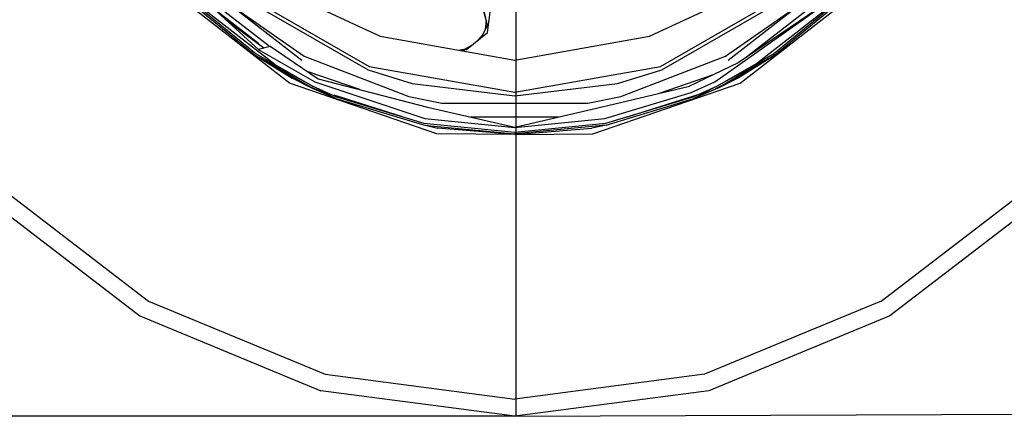
# Model space of a CAD drawing. Units: millimetres. Extents: x -8207 to -563, y 29 to 2845.
# Drawn here: x -7513 to -6892, y 374 to 624 of the extents above; entities that cross this region are included whole.
import ezdxf

# ---------------------------------------------------------------- set-up
doc = ezdxf.new("R2010")
doc.units = ezdxf.units.MM
doc.layers.add('TFR-TRI', color=7, linetype='CONTINUOUS', true_color=0xffffff)

msp = doc.modelspace()

# ---------------------------------------------------------------- linework, layer by layer
at = {"layer": 'TFR-TRI', "color": 18, "linetype": 'CONTINUOUS'}
for p, q in [((-7200, 2427.859985), (-7200, 374.007866)), ((-7427.680054, 665.410278), (-7361.959961, 605.005981)), ((-7334.960938, 598.295776), (-7408.258911, 655.345581)), ((-6993.080078, 655.345581), (-7066.377563, 598.295776)), ((-7342.687622, 584.018433), (-7420.202271, 644.350708)), ((-7351.959961, 595.810669), (-7409.080322, 640.268921)), ((-7408.134399, 638.990601), (-7363.677979, 602.503296)), ((-7408.134399, 638.990601), (-7363.677979, 602.503296)), ((-7355.415283, 607.25769), (-7401.864258, 643.410278)), ((-7355.415283, 607.25769), (-7401.864258, 643.410278)), ((-7374.502197, 639.279175), (-7293.163818, 592.318481)), ((-7374.502197, 639.279175), (-7293.163818, 592.318481)), ((-7373.045898, 641.014526), (-7292.388916, 594.447388)), ((-7373.045898, 641.014526), (-7292.388916, 594.447388)), ((-7108.949585, 594.447388), (-7028.292725, 641.014526)), ((-7108.949585, 594.447388), (-7028.292725, 641.014526)), ((-7108.174805, 592.318481), (-7026.836426, 639.279175)), ((-7108.174805, 592.318481), (-7026.836426, 639.279175)), ((-7074.687866, 584.842163), (-6995.337891, 641.148804)), ((-7074.687866, 584.842163), (-6995.337891, 641.148804)), ((-6995.337891, 641.148804), (-7060.097656, 596.822632)), ((-7058.651489, 584.018433), (-6981.13623, 644.350708)), ((-7003.792847, 640.049194), (-7053.735352, 601.177612)), ((-7003.792847, 640.049194), (-7053.735352, 601.177612)), ((-7049.383301, 595.807007), (-6993.520142, 639.286987)), ((-7037.676758, 602.492798), (-6993.217529, 638.976929)), ((-7037.676758, 602.492798), (-6993.217529, 638.976929)), ((-7408.896973, 638.228394), (-7364.276489, 601.6073)), ((-7384.519531, 636.868774), (-7333.431274, 601.122925)), ((-7384.519531, 636.868774), (-7333.431274, 601.122925)), ((-7218.273315, 622.30188), (-7222.042114, 635.987427)), ((-7217.452393, 618.947876), (-7221.728394, 636.419067)), ((-7067.907837, 601.122925), (-7016.822021, 636.866333)), ((-7067.907837, 601.122925), (-7016.822021, 636.866333)), ((-7037.078369, 601.596802), (-6992.455566, 638.214966)), ((-7362.015625, 608.777954), (-7388.444824, 629.348511)), ((-7324.595947, 631.797974), (-7285.439941, 613.539429)), ((-7217.807861, 615.909302), (-7216.247437, 628.714478)), ((-7217.807861, 615.909302), (-7216.247437, 628.714478)), ((-7115.89856, 613.539429), (-7076.742676, 631.797974)), ((-7382.30835, 623.708374), (-7358.739502, 606.367554)), ((-7217.858032, 620.604858), (-7222.169556, 612.412476)), ((-7218.645264, 623.652222), (-7219.331177, 617.805542)), ((-7231.21106, 605.163452), (-7217.807861, 615.909302)), ((-7285.439941, 613.539429), (-7200.669312, 598.591675)), ((-7231.740479, 605.615356), (-7227.522583, 608.120972)), ((-7221.427246, 613.822876), (-7225.132935, 610.036743)), ((-7200.669312, 598.591675), (-7115.89856, 613.539429)), ((-7363.677979, 602.503296), (-7351.959961, 595.810669)), ((-7363.677979, 602.503296), (-7351.959961, 595.810669)), ((-7362.206055, 605.439331), (-7354.789185, 607.425415)), ((-7361.959961, 605.005981), (-7326.650635, 584.842163)), ((-7361.959961, 605.005981), (-7326.650635, 584.842163)), ((-7354.789185, 607.425415), (-7324.487183, 586.686646)), ((-7235.990601, 604.819946), (-7231.740479, 605.615356)), ((-7234.58667, 604.572388), (-7231.21106, 605.163452)), ((-7234.58667, 604.572388), (-7231.21106, 605.163452)), ((-7231.21106, 605.163452), (-7231.740479, 605.615356)), ((-7231.21106, 605.163452), (-7231.740479, 605.615356)), ((-7073.370972, 582.1073), (-7037.676758, 602.492798)), ((-7073.370972, 582.1073), (-7037.676758, 602.492798)), ((-7364.276489, 601.6073), (-7328.435425, 581.136353)), ((-7364.276489, 601.6073), (-7330.453125, 583.526733)), ((-7364.276489, 601.6073), (-7339.491333, 586.75061)), ((-7364.276489, 601.6073), (-7340.94519, 587.237427)), ((-7364.276489, 601.6073), (-7328.435425, 581.136353)), ((-7351.959961, 595.810669), (-7327.967651, 582.1073)), ((-7351.959961, 595.810669), (-7327.967651, 582.1073)), ((-7333.431274, 601.122925), (-7267.424561, 575.608765)), ((-7333.431274, 601.122925), (-7267.424561, 575.608765)), ((-7133.91394, 575.608765), (-7067.907837, 601.122925)), ((-7133.91394, 575.608765), (-7067.907837, 601.122925)), ((-7060.097656, 596.822632), (-7090.55481, 582.130249)), ((-7072.903687, 581.136353), (-7037.078369, 601.596802)), ((-7072.903687, 581.136353), (-7037.078369, 601.596802)), ((-7070.864258, 583.53894), (-7037.078369, 601.596802)), ((-7037.078369, 601.596802), (-7061.864502, 586.741577)), ((-7060.393188, 587.237427), (-7037.078369, 601.596802)), ((-7298.399048, 579.938354), (-7330.959961, 591.116577)), ((-7298.399048, 579.938354), (-7330.959961, 591.116577)), ((-7293.163818, 592.318481), (-7265.388916, 583.867554)), ((-7293.163818, 592.318481), (-7265.388916, 583.867554)), ((-7292.388916, 594.447388), (-7200.669312, 578.274536)), ((-7292.388916, 594.447388), (-7200.669312, 578.274536)), ((-7200.669312, 578.274536), (-7108.949585, 594.447388)), ((-7200.669312, 578.274536), (-7108.949585, 594.447388)), ((-7135.949707, 583.867554), (-7108.174805, 592.318481)), ((-7135.949707, 583.867554), (-7108.174805, 592.318481)), ((-7075.744995, 589.274536), (-7109.766968, 577.594849)), ((-7075.744995, 589.274536), (-7109.766968, 577.594849)), ((-7249.783081, 552.12439), (-7342.687622, 584.018433)), ((-7328.547974, 580.902222), (-7340.94519, 587.237427)), ((-7328.547974, 580.902222), (-7340.94519, 587.237427)), ((-7339.491333, 586.75061), (-7333.076538, 583.421997)), ((-7333.076538, 583.421997), (-7329.839233, 581.817017)), ((-7326.650635, 584.842163), (-7257.28418, 561.660522)), ((-7326.650635, 584.842163), (-7257.28418, 561.660522)), ((-7324.487183, 586.686646), (-7255.598145, 568.867065)), ((-7265.388916, 583.867554), (-7200.669312, 576.009155)), ((-7265.388916, 583.867554), (-7200.669312, 576.009155)), ((-7200.669312, 576.009155), (-7135.949707, 583.867554)), ((-7200.669312, 576.009155), (-7135.949707, 583.867554)), ((-7151.55603, 552.12439), (-7058.651489, 584.018433)), ((-7089.530396, 578.199829), (-7074.687866, 584.842163)), ((-7089.530396, 578.199829), (-7074.687866, 584.842163)), ((-7072.790527, 580.902222), (-7060.393188, 587.237427)), ((-7072.790527, 580.902222), (-7060.393188, 587.237427)), ((-7071.516968, 581.808472), (-7068.279175, 583.413452)), ((-7068.279175, 583.413452), (-7061.864502, 586.741577)), ((-7329.839233, 581.817017), (-7329.026611, 581.421997)), ((-7329.026611, 581.421997), (-7328.619995, 581.225464)), ((-7328.621582, 582.547729), (-7327.932861, 582.179565)), ((-7328.619995, 581.225464), (-7328.41626, 581.127319)), ((-7313.368286, 574.394165), (-7328.547974, 580.902222)), ((-7325.082397, 579.635864), (-7328.435425, 581.136353)), ((-7325.082397, 579.635864), (-7328.435425, 581.136353)), ((-7328.41626, 581.127319), (-7328.212769, 581.029419)), ((-7328.212769, 581.029419), (-7326.581909, 580.251831)), ((-7327.967651, 582.1073), (-7317.314331, 577.339966)), ((-7327.967651, 582.1073), (-7317.314331, 577.339966)), ((-7326.922852, 581.640015), (-7313.368286, 574.394165)), ((-7313.368286, 574.394165), (-7326.581909, 580.251831)), ((-7313.368286, 574.394165), (-7325.082397, 579.635864)), ((-7313.368286, 574.394165), (-7325.082397, 579.635864)), ((-7317.314331, 577.339966), (-7312.955811, 575.389771)), ((-7317.314331, 577.339966), (-7312.955811, 575.389771)), ((-7145.754883, 569.098999), (-7090.55481, 582.130249)), ((-7143.996216, 561.672241), (-7089.530396, 578.199829)), ((-7143.996216, 561.672241), (-7089.530396, 578.199829)), ((-7129.755859, 562.838257), (-7084.027222, 577.338989)), ((-7088.399414, 575.38269), (-7073.370972, 582.1073)), ((-7088.399414, 575.38269), (-7073.370972, 582.1073)), ((-7087.986938, 574.387329), (-7074.426147, 581.635376)), ((-7087.986938, 574.387329), (-7072.903687, 581.136353)), ((-7087.986938, 574.387329), (-7072.903687, 581.136353)), ((-7072.790527, 580.902222), (-7087.986938, 574.387329)), ((-7087.986938, 574.387329), (-7074.774292, 580.243774)), ((-7074.774292, 580.243774), (-7073.143066, 581.021118)), ((-7073.143066, 581.021118), (-7072.939331, 581.119019)), ((-7072.939331, 581.119019), (-7072.736328, 581.217163)), ((-7072.736328, 581.217163), (-7072.329468, 581.413452)), ((-7072.329468, 581.413452), (-7071.516968, 581.808472)), ((-7271.539429, 562.824829), (-7314.478882, 576.44104)), ((-7313.368286, 574.394165), (-7258.125244, 557.634399)), ((-7312.955811, 575.389771), (-7257.915039, 558.691284)), ((-7312.955811, 575.389771), (-7257.915039, 558.691284)), ((-7267.424561, 575.608765), (-7246.581543, 571.307495)), ((-7267.424561, 575.608765), (-7246.581543, 571.307495)), ((-7246.581543, 571.307495), (-7154.75708, 571.307495)), ((-7246.581543, 571.307495), (-7154.75708, 571.307495)), ((-7154.75708, 571.307495), (-7133.91394, 575.608765)), ((-7154.75708, 571.307495), (-7133.91394, 575.608765)), ((-7143.436401, 558.688843), (-7088.399414, 575.38269)), ((-7143.436401, 558.688843), (-7088.399414, 575.38269)), ((-7143.226196, 557.631958), (-7087.986938, 574.387329)), ((-7255.598145, 568.867065), (-7200.674927, 556.18396)), ((-7200.674927, 556.18396), (-7145.754883, 569.098999)), ((-7257.915039, 558.691284), (-7200.669312, 553.052368)), ((-7257.915039, 558.691284), (-7200.669312, 553.052368)), ((-7257.28418, 561.660522), (-7200.669312, 556.087524)), ((-7257.28418, 561.660522), (-7200.669312, 556.087524)), ((-7173.196289, 562.645874), (-7228.657593, 562.645874)), ((-7173.196289, 562.645874), (-7228.657593, 562.645874)), ((-7200.669312, 556.087524), (-7143.996216, 561.672241)), ((-7200.669312, 556.087524), (-7143.996216, 561.672241)), ((-7200.669312, 553.052368), (-7143.436401, 558.688843)), ((-7200.669312, 553.052368), (-7143.436401, 558.688843)), ((-7258.125244, 557.634399), (-7249.180298, 555.734497)), ((-7258.125244, 557.634399), (-7253.840332, 557.21228)), ((-7258.125244, 557.634399), (-7253.840332, 557.21228)), ((-7253.840332, 557.21228), (-7200.674072, 551.974731)), ((-7253.840332, 557.21228), (-7200.674072, 551.974731)), ((-7200.669312, 551.714722), (-7249.783081, 552.12439)), ((-7200.669312, 551.714722), (-7249.180298, 555.734497)), ((-7200.669312, 551.714722), (-7249.180298, 555.734497)), ((-7143.226196, 557.631958), (-7200.669312, 551.974731)), ((-7143.226196, 557.631958), (-7200.669312, 551.974731)), ((-7200.669312, 551.714722), (-7152.158203, 555.734497)), ((-7200.669312, 551.714722), (-7152.158203, 555.734497)), ((-7200.669312, 551.714722), (-7151.55603, 552.12439)), ((-7143.226196, 557.631958), (-7152.158203, 555.734497)), ((-7200.674072, 551.974731), (-7200.669312, 551.974731)), ((-7200.674072, 551.974731), (-7200.669312, 551.974731)), ((-7527.127197, 519.986938), (-7431.509888, 446.617065)), ((-7527.127197, 519.986938), (-7431.509888, 446.617065)), ((-6969.828613, 446.617065), (-6874.211426, 519.986938)), ((-6969.828613, 446.617065), (-6874.211426, 519.986938)), ((-7534.734741, 512.379517), (-7436.88916, 437.300171)), ((-6866.603882, 512.379517), (-6964.449463, 437.300171)), ((-7431.509888, 446.617065), (-7320.161255, 400.494995)), ((-7431.509888, 446.617065), (-7320.161255, 400.494995)), ((-6969.828613, 446.617065), (-7081.177246, 400.494995)), ((-6969.828613, 446.617065), (-7081.177246, 400.494995)), ((-7436.88916, 437.300171), (-7322.946045, 390.103149)), ((-6964.449463, 437.300171), (-7078.392944, 390.103149)), ((-7320.161255, 400.494995), (-7200.669312, 384.76355)), ((-7320.161255, 400.494995), (-7200.669312, 384.76355)), ((-7081.177246, 400.494995), (-7200.669312, 384.76355)), ((-7081.177246, 400.494995), (-7200.669312, 384.76355)), ((-7200.669312, 374.005005), (-2000.462402, 396.232544)), ((-7200.669312, 374.005005), (-7322.946045, 390.103149)), ((-7078.392944, 390.103149), (-7200.669312, 374.005005)), ((-7200.669312, 374.005005), (-8206.611206, 374.005005))]:
    msp.add_line(p, q, dxfattribs=at)

doc.saveas('drawing.dxf')
